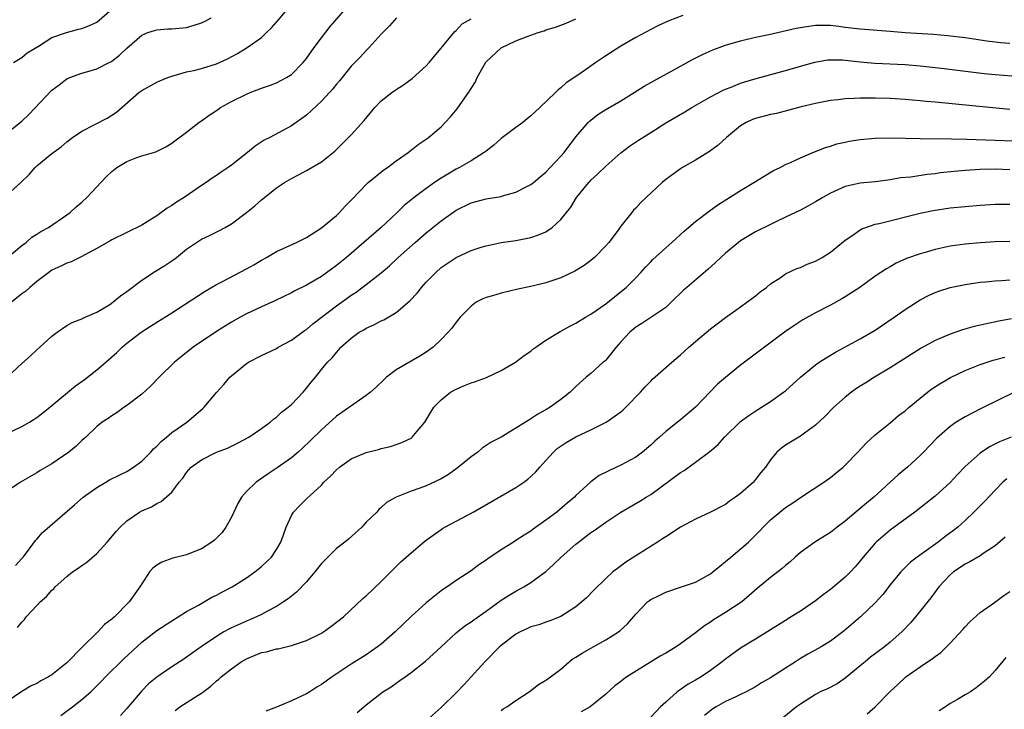
# Model space of a CAD drawing. Units: inches. Extents: x 2535000 to 2538000, y 1548000 to 1551000.
# Drawn here: x 2536855 to 2536986, y 1548087 to 1548179 of the extents above; entities that cross this region are included whole.
import ezdxf

# ---------------------------------------------------------------- set-up
doc = ezdxf.new("R2010")
doc.units = ezdxf.units.IN
doc.header["$MEASUREMENT"] = 0
doc.layers.add('LD25351548_2ft', color=21, linetype='Continuous')

msp = doc.modelspace()

# ---------------------------------------------------------------- linework, layer by layer
at = {"layer": 'LD25351548_2ft'}
for points, elevation in [([(2536853, 1548146.95), (2536855, 1548148.58), (2536855.57, 1548149), (2536856.32, 1548149.68), (2536857, 1548150.08), (2536857.54, 1548150.46), (2536858.54, 1548151), (2536861, 1548152.68), (2536861.43, 1548153), (2536862.24, 1548153.76), (2536863, 1548154.36), (2536863.68, 1548155), (2536866.25, 1548157.75), (2536867, 1548158.47), (2536867.69, 1548159), (2536869, 1548159.82), (2536870.34, 1548160.34), (2536871, 1548160.56), (2536872.89, 1548161.11), (2536874.23, 1548161.77), (2536875, 1548162.24), (2536875.42, 1548162.58), (2536877, 1548163.73), (2536878.62, 1548165), (2536879, 1548165.25), (2536880.01, 1548165.99), (2536881, 1548166.63), (2536881.53, 1548167), (2536883, 1548167.79), (2536885, 1548168.79), (2536885.49, 1548169), (2536887, 1548169.59), (2536888.05, 1548169.95), (2536889, 1548170.32), (2536890.34, 1548171), (2536891, 1548171.43), (2536892.57, 1548173), (2536893, 1548173.55), (2536894.03, 1548175), (2536895, 1548176.29), (2536896.19, 1548177.81), (2536898.99, 1548181.01)], 8144), ([(2536853, 1548155.35), (2536854.83, 1548157), (2536855.95, 1548158.05), (2536856.78, 1548159), (2536857, 1548159.22), (2536859, 1548160.87), (2536860.23, 1548161.77), (2536861, 1548162.44), (2536861.73, 1548163), (2536863, 1548163.86), (2536864.72, 1548164.72), (2536866.4, 1548165.6), (2536867, 1548165.97), (2536867.62, 1548166.38), (2536870.62, 1548169), (2536871, 1548169.3), (2536873, 1548170.41), (2536873.41, 1548170.59), (2536874.47, 1548171), (2536875, 1548171.18), (2536877, 1548171.76), (2536877.97, 1548171.97), (2536879, 1548172.22), (2536881, 1548172.82), (2536882.48, 1548173.52), (2536883.78, 1548174.22), (2536885.1, 1548175), (2536887, 1548176.37), (2536887.69, 1548177), (2536888.35, 1548177.65), (2536889.28, 1548178.72), (2536891.17, 1548181)], 8142), ([(2536853.86, 1548173), (2536855, 1548173.68), (2536855.71, 1548174.29), (2536857.19, 1548175.19), (2536859, 1548176.35), (2536860.97, 1548177.03), (2536862.55, 1548177.45), (2536863, 1548177.55), (2536864.04, 1548177.96), (2536865, 1548178.41), (2536867, 1548180.12)], 8138), ([(2536943.3, 1548179.3), (2536941.42, 1548178.58), (2536940.05, 1548177.95), (2536939, 1548177.43), (2536937, 1548176.34), (2536935, 1548175.19), (2536933, 1548173.92), (2536931.65, 1548173), (2536929.51, 1548171.51), (2536927.69, 1548170.31), (2536927, 1548169.62), (2536926.62, 1548169.38), (2536926.26, 1548169), (2536924.2, 1548167), (2536923.56, 1548166.44), (2536923, 1548165.89), (2536922.5, 1548165.5), (2536921.9, 1548165), (2536921, 1548164.35), (2536919, 1548162.85), (2536918.02, 1548161.98), (2536917, 1548161.2), (2536916.77, 1548161), (2536915, 1548159.9), (2536913.46, 1548159), (2536913, 1548158.77), (2536911.88, 1548158.12), (2536911, 1548157.58), (2536910.13, 1548157), (2536909, 1548156.21), (2536907.38, 1548155), (2536906.07, 1548153.93), (2536905.12, 1548153), (2536902.97, 1548151), (2536900.68, 1548149), (2536898.35, 1548147), (2536897, 1548145.9), (2536895, 1548144.46), (2536893, 1548143.3), (2536891.45, 1548142.55), (2536891, 1548142.28), (2536888.8, 1548141.2), (2536887, 1548140.4), (2536885, 1548139.46), (2536884.16, 1548139), (2536883, 1548138.35), (2536881, 1548137.11), (2536877.88, 1548135), (2536876.27, 1548133.73), (2536875.37, 1548133), (2536873.33, 1548131), (2536872.19, 1548129.81), (2536871, 1548128.73), (2536869, 1548127.21), (2536868.67, 1548127), (2536867.7, 1548126.3), (2536867, 1548125.85), (2536866.52, 1548125.48), (2536865.73, 1548125), (2536865, 1548124.41), (2536863.54, 1548123), (2536863, 1548122.56), (2536862.22, 1548121.78), (2536861.26, 1548121), (2536859, 1548119.43), (2536857.45, 1548118.55), (2536857, 1548118.23), (2536854.82, 1548117), (2536851.77, 1548115)], 8152), ([(2536853, 1548163.61), (2536855, 1548165.2), (2536855.92, 1548166.08), (2536859, 1548169.32), (2536859.97, 1548170.03), (2536861, 1548170.82), (2536861.41, 1548171), (2536863, 1548171.6), (2536863.82, 1548171.82), (2536865, 1548172.18), (2536866.64, 1548173), (2536866.89, 1548173.11), (2536867, 1548173.18), (2536868.02, 1548173.98), (2536869, 1548174.91), (2536871, 1548176.68), (2536871.82, 1548177), (2536872.69, 1548177.31), (2536873, 1548177.39), (2536874.49, 1548177.51), (2536875, 1548177.52), (2536877, 1548177.71), (2536878.01, 1548177.99), (2536879, 1548178.31), (2536879.47, 1548178.53), (2536880.29, 1548179)], 8140), ([(2536853, 1548123.51), (2536855, 1548124.44), (2536855.99, 1548125), (2536857, 1548125.63), (2536857.78, 1548126.23), (2536859, 1548127.22), (2536862.14, 1548129.86), (2536863.33, 1548130.67), (2536865, 1548131.98), (2536866.21, 1548133), (2536867.68, 1548134.32), (2536868.39, 1548135), (2536869, 1548135.53), (2536870.91, 1548137), (2536872.18, 1548137.82), (2536875, 1548139.58), (2536879.49, 1548142.51), (2536881, 1548143.39), (2536881.78, 1548143.78), (2536885, 1548145.47), (2536885.99, 1548146.01), (2536887, 1548146.64), (2536887.66, 1548147), (2536889, 1548147.79), (2536891.67, 1548149), (2536893, 1548149.67), (2536895, 1548150.93), (2536897, 1548152.6), (2536897.43, 1548153), (2536898.18, 1548153.82), (2536899, 1548154.64), (2536899.17, 1548154.83), (2536901, 1548156.74), (2536901.27, 1548157), (2536903.33, 1548158.67), (2536903.82, 1548159), (2536905, 1548159.9), (2536906.61, 1548161), (2536907.93, 1548162.07), (2536909, 1548162.76), (2536909.33, 1548163), (2536911, 1548164.44), (2536911.55, 1548165), (2536912.24, 1548165.76), (2536913.15, 1548166.85), (2536914.81, 1548169.19), (2536915, 1548169.54), (2536915.57, 1548170.43), (2536915.82, 1548171), (2536916.96, 1548173.04), (2536919, 1548174.99), (2536921, 1548175.89), (2536922.5, 1548176.5), (2536923.95, 1548177), (2536924.75, 1548177.25), (2536925, 1548177.36), (2536926.27, 1548177.73), (2536927.72, 1548178.28), (2536929, 1548178.84)], 8150), ([(2536853, 1548131), (2536855, 1548132.83), (2536856.15, 1548133.85), (2536857, 1548134.65), (2536857.4, 1548135), (2536859, 1548136.47), (2536859.7, 1548137), (2536861, 1548137.9), (2536861.7, 1548138.3), (2536863, 1548138.78), (2536863.13, 1548138.87), (2536865, 1548139.67), (2536866.72, 1548140.72), (2536867.13, 1548141), (2536868.15, 1548141.85), (2536869, 1548142.44), (2536871, 1548143.94), (2536872.85, 1548145.15), (2536874.09, 1548145.91), (2536875.28, 1548146.72), (2536875.65, 1548147), (2536877, 1548148.08), (2536879, 1548149.45), (2536880.06, 1548149.94), (2536881.39, 1548150.61), (2536882.16, 1548151), (2536883, 1548151.46), (2536885, 1548152.98), (2536886.1, 1548153.9), (2536887, 1548154.7), (2536887.38, 1548155), (2536889, 1548156.27), (2536890.06, 1548157), (2536891, 1548157.55), (2536891.96, 1548158.04), (2536893, 1548158.58), (2536895, 1548159.74), (2536896.81, 1548161.19), (2536898.64, 1548163), (2536899, 1548163.38), (2536900.71, 1548165.29), (2536902.14, 1548167), (2536903, 1548167.88), (2536904.42, 1548169), (2536905, 1548169.43), (2536905.97, 1548170.03), (2536907.13, 1548170.87), (2536909, 1548172.58), (2536909.39, 1548173), (2536911, 1548174.91), (2536912.84, 1548177.16), (2536913, 1548177.3), (2536913.82, 1548178.18), (2536915, 1548178.83)], 8148), ([(2536905.03, 1548179), (2536904.1, 1548177.9), (2536903, 1548176.78), (2536901.37, 1548175), (2536901, 1548174.63), (2536900.23, 1548173.77), (2536899, 1548172.51), (2536897.41, 1548170.59), (2536897, 1548170.13), (2536896.51, 1548169.49), (2536896.07, 1548169), (2536895, 1548167.85), (2536893, 1548165.99), (2536891, 1548164.57), (2536888.1, 1548163), (2536887.37, 1548162.63), (2536886.14, 1548161.86), (2536885.13, 1548161), (2536883, 1548159.32), (2536882.55, 1548159), (2536881.62, 1548158.39), (2536881, 1548157.94), (2536880.43, 1548157.57), (2536879.61, 1548157), (2536879, 1548156.6), (2536876.66, 1548155), (2536875.64, 1548154.36), (2536875, 1548153.91), (2536874.41, 1548153.59), (2536873, 1548152.54), (2536871.74, 1548151.74), (2536871, 1548151.29), (2536867, 1548149.34), (2536866.8, 1548149.2), (2536865, 1548148.18), (2536863.3, 1548147.3), (2536863, 1548147.12), (2536861.58, 1548146.42), (2536861, 1548146.23), (2536860.19, 1548145.81), (2536859, 1548145.28), (2536858.58, 1548145), (2536857, 1548143.79), (2536856.05, 1548143), (2536855.51, 1548142.49), (2536855, 1548142.12), (2536853.61, 1548141)], 8146), ([(2536854.12, 1548105.88), (2536855, 1548106.79), (2536855.18, 1548107), (2536855.75, 1548107.75), (2536856.8, 1548109.2), (2536857, 1548109.4), (2536857.75, 1548110.25), (2536862.03, 1548113.97), (2536863.16, 1548115), (2536865, 1548116.28), (2536866.2, 1548117), (2536866.71, 1548117.29), (2536869, 1548118.43), (2536869.91, 1548119), (2536871, 1548119.81), (2536872.22, 1548121), (2536872.58, 1548121.42), (2536873, 1548121.8), (2536873.59, 1548122.41), (2536874.3, 1548123), (2536875, 1548123.61), (2536877.01, 1548125), (2536879.17, 1548126.83), (2536879.36, 1548127), (2536881, 1548128.94), (2536881.97, 1548130.03), (2536882.78, 1548131), (2536883, 1548131.2), (2536885, 1548132.82), (2536885.27, 1548133), (2536887, 1548133.9), (2536889, 1548134.85), (2536889.24, 1548135), (2536891, 1548135.94), (2536892.76, 1548137.24), (2536893, 1548137.38), (2536893.88, 1548138.12), (2536897, 1548140.52), (2536898.45, 1548141.55), (2536899, 1548141.97), (2536899.64, 1548142.36), (2536901, 1548143.39), (2536903, 1548144.95), (2536904.11, 1548145.89), (2536905.28, 1548147), (2536907.51, 1548149), (2536909, 1548150.29), (2536911, 1548151.9), (2536913, 1548153.3), (2536915, 1548154.29), (2536917, 1548154.82), (2536919, 1548155.14), (2536919.22, 1548155.22), (2536921, 1548155.7), (2536922.46, 1548156.46), (2536923, 1548156.72), (2536923.36, 1548157), (2536924.23, 1548157.77), (2536925, 1548158.39), (2536925.58, 1548159), (2536927, 1548160.5), (2536927.42, 1548161), (2536929, 1548163.09), (2536930.64, 1548165), (2536930.82, 1548165.18), (2536931, 1548165.34), (2536931.94, 1548166.06), (2536933, 1548166.76), (2536935, 1548167.92), (2536936.8, 1548169), (2536938.14, 1548169.86), (2536939.41, 1548170.59), (2536943, 1548172.51), (2536944.59, 1548173.41), (2536945.91, 1548174.09), (2536947.28, 1548174.72), (2536949, 1548175.34), (2536951, 1548175.91), (2536953, 1548176.38), (2536954.76, 1548176.76), (2536958.41, 1548177.59), (2536960.12, 1548177.88), (2536961, 1548177.98), (2536962, 1548178), (2536963, 1548177.98), (2536964.13, 1548177.87), (2536965, 1548177.75), (2536967, 1548177.51), (2536971, 1548177.18), (2536973, 1548177.01), (2536976.78, 1548176.78), (2536978.63, 1548176.63), (2536981, 1548176.36), (2536983.91, 1548175.91), (2536985, 1548175.77), (2536985.71, 1548175.7), (2536987, 1548175.61)], 8154), ([(2536854.4, 1548097.6), (2536855, 1548098.32), (2536855.33, 1548098.67), (2536855.57, 1548099), (2536857, 1548100.53), (2536857.42, 1548101), (2536858.28, 1548101.72), (2536859, 1548102.56), (2536859.24, 1548102.76), (2536859.45, 1548103), (2536861, 1548104.42), (2536861.76, 1548105), (2536862.5, 1548105.5), (2536863, 1548105.87), (2536863.67, 1548106.33), (2536865, 1548107.46), (2536866.36, 1548109), (2536867.58, 1548110.42), (2536868.13, 1548111), (2536869, 1548111.83), (2536870.69, 1548113), (2536871, 1548113.18), (2536872.3, 1548113.7), (2536873, 1548114.16), (2536873.59, 1548114.41), (2536875, 1548115.65), (2536876.01, 1548117), (2536876.48, 1548117.52), (2536877, 1548118.29), (2536877.61, 1548119), (2536879, 1548119.99), (2536881, 1548120.98), (2536882.46, 1548121.54), (2536883.81, 1548122.19), (2536885.29, 1548123), (2536887, 1548124.15), (2536888.17, 1548125), (2536888.61, 1548125.39), (2536889, 1548125.66), (2536889.68, 1548126.32), (2536890.56, 1548127), (2536891, 1548127.38), (2536892.55, 1548129), (2536893, 1548129.52), (2536893.64, 1548130.36), (2536894.2, 1548131), (2536895, 1548132.02), (2536895.83, 1548133), (2536896.42, 1548133.58), (2536897, 1548134.31), (2536897.34, 1548134.66), (2536897.62, 1548135), (2536899, 1548136.22), (2536900.06, 1548137), (2536900.66, 1548137.34), (2536901, 1548137.55), (2536902.02, 1548137.98), (2536903, 1548138.51), (2536903.35, 1548138.65), (2536905, 1548139.63), (2536906.81, 1548141.19), (2536907.78, 1548142.22), (2536908.38, 1548143), (2536909, 1548143.69), (2536910.27, 1548145), (2536911, 1548145.65), (2536913, 1548147), (2536915, 1548147.9), (2536916.37, 1548148.37), (2536917, 1548148.56), (2536919, 1548149), (2536921, 1548149.27), (2536923, 1548149.64), (2536924.01, 1548149.99), (2536925, 1548150.43), (2536925.82, 1548151), (2536927, 1548152.05), (2536928.31, 1548153.69), (2536929.1, 1548155), (2536930.72, 1548157), (2536930.86, 1548157.14), (2536931, 1548157.29), (2536931.89, 1548158.11), (2536933, 1548159.19), (2536935, 1548160.94), (2536936.17, 1548161.83), (2536937.37, 1548162.63), (2536939, 1548163.69), (2536941, 1548164.94), (2536943.57, 1548166.43), (2536944.5, 1548167), (2536947, 1548168.45), (2536948.68, 1548169.32), (2536949, 1548169.46), (2536949.74, 1548169.74), (2536951, 1548170.25), (2536951.56, 1548170.44), (2536953.11, 1548170.89), (2536957, 1548171.94), (2536959, 1548172.54), (2536960.92, 1548173.08), (2536962.64, 1548173.36), (2536963, 1548173.39), (2536964.63, 1548173.37), (2536965, 1548173.35), (2536967, 1548173.11), (2536968.92, 1548172.92), (2536973, 1548172.73), (2536975, 1548172.57), (2536978.22, 1548172.22), (2536981.78, 1548171.78), (2536983.57, 1548171.57), (2536985, 1548171.43), (2536987.24, 1548171.24)], 8156), ([(2536987, 1548166.73), (2536977, 1548167.73), (2536975.81, 1548167.81), (2536975, 1548167.9), (2536973.97, 1548167.97), (2536973, 1548168.06), (2536971, 1548168.2), (2536969, 1548168.26), (2536968.24, 1548168.24), (2536967, 1548168.25), (2536966.19, 1548168.19), (2536965, 1548168.16), (2536964.03, 1548168.03), (2536963, 1548167.93), (2536961, 1548167.55), (2536959.08, 1548167.08), (2536955.79, 1548166.21), (2536955, 1548166.06), (2536953, 1548165.53), (2536952.61, 1548165.39), (2536951.75, 1548165), (2536951, 1548164.54), (2536949.11, 1548163), (2536948.02, 1548161.98), (2536946.86, 1548161.14), (2536945, 1548159.99), (2536943.24, 1548159), (2536943, 1548158.84), (2536941, 1548157.38), (2536940.53, 1548157), (2536937.66, 1548154.34), (2536937, 1548153.59), (2536936.71, 1548153.29), (2536936.46, 1548153), (2536935, 1548151.15), (2536934.63, 1548150.63), (2536933.4, 1548149), (2536933, 1548148.53), (2536931.49, 1548147), (2536931, 1548146.57), (2536930.1, 1548145.9), (2536928.86, 1548145.14), (2536927, 1548144.27), (2536925.92, 1548143.92), (2536925, 1548143.59), (2536923, 1548143.11), (2536921.26, 1548142.74), (2536919, 1548142.22), (2536917.86, 1548141.86), (2536917, 1548141.63), (2536916.55, 1548141.45), (2536915.7, 1548141), (2536915, 1548140.5), (2536913.54, 1548139), (2536913, 1548138.37), (2536912.42, 1548137.57), (2536911.94, 1548137), (2536911, 1548136.02), (2536909.92, 1548135), (2536909, 1548134.34), (2536908.17, 1548133.83), (2536905, 1548131.99), (2536903.7, 1548131), (2536903.33, 1548130.67), (2536902.32, 1548129.68), (2536901.55, 1548129), (2536901, 1548128.55), (2536899.64, 1548127.64), (2536897.72, 1548126.28), (2536897, 1548125.79), (2536895, 1548123.99), (2536893.51, 1548122.49), (2536892.47, 1548121.53), (2536891.89, 1548121), (2536891, 1548120.26), (2536889.11, 1548118.89), (2536887.88, 1548118.12), (2536886.27, 1548117), (2536885, 1548115.76), (2536884.33, 1548115), (2536883.84, 1548114.16), (2536883, 1548112.34), (2536882.25, 1548111), (2536881.73, 1548110.27), (2536880.73, 1548109.27), (2536880.37, 1548109), (2536879, 1548108.1), (2536877.52, 1548107.52), (2536877, 1548107.29), (2536875.17, 1548106.83), (2536873.69, 1548106.31), (2536873, 1548105.91), (2536872.48, 1548105.52), (2536872.04, 1548105), (2536871, 1548103.44), (2536870.76, 1548103), (2536869.34, 1548101), (2536867.35, 1548099), (2536867.16, 1548098.84), (2536867, 1548098.68), (2536866.03, 1548097.97), (2536865.12, 1548097), (2536863.03, 1548094.97), (2536861, 1548092.87), (2536859, 1548091.28), (2536858.53, 1548091), (2536857.53, 1548090.47), (2536857, 1548090.12), (2536856.22, 1548089.78), (2536854.96, 1548089.04), (2536853, 1548087.7)], 8158), ([(2536860.17, 1548085.83), (2536861.77, 1548087), (2536863, 1548087.97), (2536864.18, 1548089), (2536864.6, 1548089.4), (2536865.6, 1548090.4), (2536866.16, 1548091), (2536868.59, 1548093.41), (2536871, 1548095.63), (2536873, 1548097.18), (2536875, 1548098.49), (2536875.86, 1548099), (2536877, 1548099.73), (2536878.59, 1548100.59), (2536880.38, 1548101.62), (2536881, 1548101.9), (2536881.7, 1548102.3), (2536883.06, 1548103), (2536885, 1548104.23), (2536886.12, 1548105), (2536887, 1548105.75), (2536887.66, 1548106.34), (2536888.32, 1548107), (2536889, 1548108.02), (2536889.59, 1548109), (2536889.95, 1548109.95), (2536890.3, 1548111), (2536891, 1548112.53), (2536891.28, 1548113), (2536892.11, 1548113.89), (2536893, 1548114.77), (2536895, 1548116.6), (2536895.35, 1548117), (2536896.22, 1548117.78), (2536897, 1548118.62), (2536897.42, 1548119), (2536899, 1548120.1), (2536901, 1548120.94), (2536902.64, 1548121.36), (2536903, 1548121.48), (2536904.23, 1548121.77), (2536905.73, 1548122.27), (2536907.07, 1548122.93), (2536907.15, 1548123), (2536907.81, 1548123.81), (2536908.81, 1548125), (2536910.01, 1548127), (2536911, 1548128), (2536912.25, 1548129), (2536913, 1548129.42), (2536914.12, 1548129.88), (2536915, 1548130.24), (2536915.57, 1548130.43), (2536917.04, 1548130.96), (2536919, 1548131.9), (2536920.93, 1548133), (2536922.11, 1548133.89), (2536923, 1548134.49), (2536923.27, 1548134.73), (2536923.63, 1548135), (2536925, 1548135.95), (2536926.89, 1548137.11), (2536927, 1548137.15), (2536928.18, 1548137.82), (2536929, 1548138.2), (2536930.3, 1548139), (2536931, 1548139.4), (2536933, 1548140.81), (2536935.32, 1548142.68), (2536935.7, 1548143), (2536937, 1548144.29), (2536937.69, 1548145), (2536938.31, 1548145.69), (2536939, 1548146.42), (2536939.29, 1548146.71), (2536941, 1548148.29), (2536941.83, 1548149), (2536943.49, 1548150.51), (2536945, 1548151.78), (2536946.81, 1548153.19), (2536947.98, 1548154.02), (2536949.54, 1548155), (2536951, 1548155.94), (2536952.76, 1548157), (2536954.14, 1548157.86), (2536955.42, 1548158.58), (2536956.28, 1548159), (2536957, 1548159.38), (2536957.67, 1548159.67), (2536959, 1548160.3), (2536960.9, 1548161.1), (2536962.33, 1548161.67), (2536963, 1548161.86), (2536963.86, 1548162.14), (2536965, 1548162.4), (2536965.5, 1548162.5), (2536967, 1548162.74), (2536969, 1548162.91), (2536971.05, 1548162.95), (2536975, 1548162.85), (2536979.17, 1548162.83), (2536981.22, 1548162.78), (2536985, 1548162.67), (2536989.54, 1548162.46)], 8160), ([(2536987, 1548158.7), (2536985, 1548158.77), (2536983, 1548158.73), (2536981, 1548158.61), (2536979.53, 1548158.47), (2536977.73, 1548158.27), (2536977, 1548158.16), (2536975.94, 1548158.06), (2536973.73, 1548157.73), (2536972.38, 1548157.62), (2536971, 1548157.36), (2536970.67, 1548157.33), (2536969, 1548157.1), (2536967, 1548156.9), (2536965, 1548156.45), (2536963, 1548155.57), (2536961.98, 1548155), (2536961, 1548154.4), (2536960.1, 1548153.9), (2536959, 1548153.32), (2536957, 1548152.35), (2536955.8, 1548151.8), (2536955, 1548151.41), (2536953, 1548150.39), (2536952.11, 1548149.89), (2536951, 1548149.19), (2536950.73, 1548149), (2536949, 1548147.58), (2536948.35, 1548147), (2536947.67, 1548146.33), (2536946.61, 1548145.39), (2536943.81, 1548143), (2536943.38, 1548142.62), (2536941.74, 1548141), (2536941, 1548140.33), (2536939.03, 1548138.97), (2536937.81, 1548138.19), (2536937, 1548137.68), (2536936.19, 1548137), (2536935, 1548135.73), (2536934.38, 1548135), (2536933, 1548133.3), (2536932.85, 1548133.15), (2536932.66, 1548133), (2536931, 1548131.51), (2536930.36, 1548131), (2536929, 1548129.76), (2536928.26, 1548129), (2536927, 1548128.02), (2536925.58, 1548127), (2536925, 1548126.66), (2536923.91, 1548126.09), (2536923, 1548125.43), (2536922.71, 1548125.29), (2536922.29, 1548125), (2536921, 1548124.18), (2536919.02, 1548123.02), (2536917.69, 1548122.31), (2536916.49, 1548121.51), (2536915.91, 1548121), (2536915, 1548120.36), (2536913.15, 1548118.85), (2536911.98, 1548118.02), (2536911, 1548117.42), (2536909, 1548116.5), (2536908.17, 1548116.17), (2536907, 1548115.77), (2536905, 1548115), (2536903.72, 1548114.28), (2536903, 1548113.61), (2536902.67, 1548113.33), (2536902.39, 1548113), (2536901, 1548111.63), (2536900.42, 1548111), (2536898.61, 1548109.39), (2536898.13, 1548109), (2536897, 1548108.14), (2536895, 1548106.13), (2536894.13, 1548105), (2536893, 1548103.68), (2536891.69, 1548102.31), (2536890.58, 1548101.42), (2536889.95, 1548101), (2536889, 1548100.4), (2536887.73, 1548099.73), (2536887, 1548099.32), (2536886.35, 1548099), (2536885.4, 1548098.6), (2536885, 1548098.45), (2536883, 1548097.56), (2536882.63, 1548097.37), (2536881.99, 1548097), (2536881, 1548096.4), (2536878.95, 1548095), (2536877, 1548093.62), (2536876.62, 1548093.38), (2536875, 1548092.34), (2536873, 1548090.98), (2536871.92, 1548090.08), (2536871, 1548089.13), (2536869, 1548086.76), (2536868.17, 1548085.83)], 8162), ([(2536875.48, 1548086.52), (2536876.11, 1548087), (2536878.54, 1548088.54), (2536879, 1548088.82), (2536880.25, 1548089.75), (2536881, 1548090.46), (2536881.31, 1548090.69), (2536881.63, 1548091), (2536883, 1548092.07), (2536884.3, 1548093), (2536885, 1548093.42), (2536887, 1548094.23), (2536887.65, 1548094.35), (2536889, 1548094.72), (2536889.24, 1548094.76), (2536891, 1548095.17), (2536891.28, 1548095.28), (2536893, 1548095.84), (2536895, 1548096.84), (2536895.27, 1548097), (2536896.28, 1548097.72), (2536897.95, 1548099), (2536900.55, 1548101.45), (2536901, 1548101.81), (2536903, 1548103.71), (2536904.62, 1548105.38), (2536905.63, 1548106.37), (2536906.34, 1548107), (2536908.86, 1548109.14), (2536911, 1548110.69), (2536911.19, 1548110.81), (2536911.51, 1548111), (2536913, 1548111.8), (2536915.3, 1548113), (2536921, 1548116.28), (2536922.05, 1548117), (2536922.6, 1548117.4), (2536923, 1548117.73), (2536923.64, 1548118.36), (2536924.17, 1548119), (2536925, 1548119.87), (2536926, 1548121), (2536926.52, 1548121.48), (2536927.71, 1548122.29), (2536929, 1548123.04), (2536931, 1548123.97), (2536933.05, 1548125), (2536935, 1548126.38), (2536935.34, 1548126.66), (2536935.69, 1548127), (2536937.62, 1548129), (2536938.27, 1548129.73), (2536939, 1548130.49), (2536939.26, 1548130.74), (2536941.8, 1548133), (2536943, 1548134.01), (2536944.11, 1548135), (2536945, 1548135.77), (2536947, 1548137.44), (2536947.87, 1548138.13), (2536949.01, 1548138.99), (2536951, 1548140.41), (2536951.86, 1548141), (2536953, 1548141.88), (2536953.61, 1548142.39), (2536954.47, 1548143), (2536955, 1548143.45), (2536956.28, 1548144.28), (2536957, 1548144.79), (2536958.5, 1548145.5), (2536959, 1548145.66), (2536959.92, 1548146.08), (2536961, 1548146.5), (2536961.89, 1548147), (2536963, 1548147.7), (2536965, 1548149.3), (2536965.88, 1548149.88), (2536967, 1548150.67), (2536967.21, 1548150.79), (2536967.76, 1548151), (2536969, 1548151.42), (2536969.53, 1548151.53), (2536975, 1548152.91), (2536976.74, 1548153.26), (2536979, 1548153.6), (2536981, 1548153.81), (2536983, 1548153.97), (2536985, 1548154.09), (2536987, 1548154.1)], 8164), ([(2536987, 1548149.13), (2536985, 1548149.07), (2536983, 1548148.93), (2536981, 1548148.75), (2536979, 1548148.48), (2536977, 1548148.07), (2536975.67, 1548147.67), (2536975, 1548147.49), (2536973.17, 1548146.83), (2536971.79, 1548146.21), (2536971, 1548145.74), (2536970.51, 1548145.49), (2536969, 1548144.47), (2536966.93, 1548143), (2536965, 1548141.74), (2536964.54, 1548141.46), (2536963, 1548140.64), (2536961, 1548139.61), (2536959.34, 1548138.66), (2536958.13, 1548137.87), (2536956.88, 1548137), (2536951, 1548132.6), (2536949, 1548130.97), (2536947.94, 1548130.06), (2536945, 1548127), (2536943, 1548125.33), (2536941, 1548123.75), (2536940.17, 1548123), (2536939.54, 1548122.46), (2536939, 1548121.94), (2536937.89, 1548121), (2536937, 1548120.34), (2536935, 1548119.25), (2536934.43, 1548119), (2536932.1, 1548117.9), (2536930.98, 1548117.02), (2536929, 1548115.22), (2536928.81, 1548115), (2536927.82, 1548114.18), (2536926.44, 1548113), (2536925, 1548111.9), (2536923.3, 1548110.7), (2536923, 1548110.46), (2536922.09, 1548109.92), (2536921, 1548109.2), (2536920.66, 1548109), (2536919, 1548107.94), (2536917.25, 1548106.75), (2536917, 1548106.56), (2536916.04, 1548105.96), (2536915, 1548105.15), (2536913, 1548103.85), (2536911.8, 1548103), (2536911.31, 1548102.69), (2536911, 1548102.47), (2536909, 1548100.87), (2536907, 1548099.05), (2536904.86, 1548097), (2536903, 1548095.38), (2536902.52, 1548095), (2536901, 1548093.96), (2536899, 1548092.69), (2536896.46, 1548091), (2536895, 1548089.97), (2536894.39, 1548089.61), (2536893.46, 1548089), (2536893, 1548088.73), (2536891, 1548087.78), (2536889, 1548086.95), (2536887.57, 1548086.43)], 8166), ([(2536899.78, 1548086.22), (2536901, 1548087.27), (2536903, 1548088.83), (2536903.23, 1548089), (2536904.31, 1548089.69), (2536905, 1548090.17), (2536905.5, 1548090.5), (2536906.18, 1548091), (2536907, 1548091.56), (2536908.92, 1548093.08), (2536911, 1548095.03), (2536913, 1548096.86), (2536914.18, 1548097.82), (2536915, 1548098.34), (2536915.37, 1548098.63), (2536917, 1548099.77), (2536919, 1548101.22), (2536920.09, 1548101.91), (2536921, 1548102.44), (2536922.06, 1548103), (2536923, 1548103.58), (2536925, 1548105.07), (2536926.01, 1548105.99), (2536927.03, 1548107), (2536929, 1548108.73), (2536929.33, 1548109), (2536931, 1548110.25), (2536931.45, 1548110.55), (2536933, 1548111.67), (2536935, 1548112.98), (2536937.56, 1548114.44), (2536938.41, 1548115), (2536939, 1548115.36), (2536943, 1548118.28), (2536943.46, 1548118.54), (2536945, 1548119.65), (2536946.91, 1548121.09), (2536948, 1548122), (2536948.86, 1548123), (2536951, 1548125.08), (2536952.09, 1548125.91), (2536953.3, 1548126.7), (2536953.81, 1548127), (2536955, 1548127.76), (2536956.75, 1548129), (2536957, 1548129.2), (2536959, 1548131.01), (2536961, 1548132.66), (2536961.49, 1548133), (2536962.42, 1548133.58), (2536963.67, 1548134.33), (2536967, 1548136.12), (2536969, 1548137.29), (2536971.54, 1548139), (2536973, 1548140.04), (2536975, 1548141.34), (2536976.1, 1548141.9), (2536977, 1548142.33), (2536977.49, 1548142.51), (2536979.02, 1548143), (2536981, 1548143.39), (2536983, 1548143.68), (2536983.74, 1548143.74), (2536985, 1548143.87), (2536985.92, 1548143.92), (2536987, 1548144)], 8168), ([(2536987.19, 1548138.81), (2536985.5, 1548138.5), (2536983.85, 1548138.15), (2536982.22, 1548137.78), (2536980.66, 1548137.34), (2536979, 1548136.76), (2536977, 1548135.89), (2536975.13, 1548134.87), (2536971, 1548132.27), (2536968.88, 1548131), (2536967.74, 1548130.26), (2536967, 1548129.81), (2536966.51, 1548129.49), (2536965.83, 1548129), (2536965, 1548128.33), (2536963.45, 1548127), (2536962.24, 1548125.76), (2536961, 1548124.58), (2536959.55, 1548123.55), (2536959, 1548123.14), (2536957.66, 1548122.34), (2536957, 1548121.92), (2536956.47, 1548121.53), (2536955.87, 1548121), (2536955, 1548119.99), (2536954.32, 1548119), (2536953.73, 1548118.27), (2536953, 1548117.33), (2536952.71, 1548117), (2536951, 1548115.49), (2536950.33, 1548115), (2536949.53, 1548114.47), (2536949, 1548114.03), (2536947, 1548112.98), (2536945, 1548112.06), (2536943, 1548111), (2536941, 1548109.7), (2536940.59, 1548109.41), (2536939.89, 1548109), (2536935.69, 1548106.31), (2536934.54, 1548105.46), (2536933.96, 1548105), (2536933, 1548104.15), (2536931.41, 1548102.59), (2536930.43, 1548101.57), (2536929.81, 1548101), (2536929, 1548100.34), (2536927, 1548099.06), (2536925.52, 1548098.48), (2536925, 1548098.32), (2536924.04, 1548097.96), (2536923, 1548097.67), (2536922.55, 1548097.45), (2536921.55, 1548097), (2536921, 1548096.7), (2536919, 1548095.18), (2536918.79, 1548095), (2536916.82, 1548093), (2536915.03, 1548091), (2536914.05, 1548089.95), (2536913, 1548088.88), (2536911, 1548086.91), (2536909, 1548085.15)], 8170), ([(2536919, 1548086.51), (2536919.29, 1548086.71), (2536919.77, 1548087), (2536921, 1548087.86), (2536922.74, 1548089), (2536924.02, 1548089.98), (2536925, 1548090.56), (2536925.26, 1548090.74), (2536927, 1548092.03), (2536928.11, 1548093), (2536928.61, 1548093.39), (2536929, 1548093.61), (2536929.84, 1548094.16), (2536931, 1548094.84), (2536933, 1548095.93), (2536934.69, 1548097), (2536934.86, 1548097.14), (2536935.91, 1548098.09), (2536937, 1548099.37), (2536938.59, 1548101), (2536938.82, 1548101.18), (2536939, 1548101.31), (2536940.12, 1548101.88), (2536941, 1548102.3), (2536943, 1548102.97), (2536945, 1548103.66), (2536947, 1548104.74), (2536947.32, 1548105), (2536948.22, 1548105.78), (2536949, 1548106.38), (2536949.69, 1548107), (2536952.06, 1548109), (2536952.55, 1548109.45), (2536953.54, 1548110.46), (2536954.03, 1548111), (2536955, 1548111.97), (2536956.23, 1548113), (2536957, 1548113.6), (2536957.86, 1548114.14), (2536959, 1548114.93), (2536962.11, 1548117), (2536963, 1548117.63), (2536963.77, 1548118.23), (2536964.7, 1548119), (2536965, 1548119.28), (2536966.68, 1548121), (2536967.79, 1548122.21), (2536969, 1548123.3), (2536971, 1548124.91), (2536972.12, 1548125.88), (2536973, 1548126.53), (2536973.52, 1548127), (2536976, 1548129), (2536976.56, 1548129.44), (2536977.77, 1548130.23), (2536979.04, 1548130.96), (2536981, 1548131.9), (2536983, 1548132.71), (2536984.73, 1548133.27), (2536986.31, 1548133.69)], 8172), ([(2536987.59, 1548129), (2536983.16, 1548126.84), (2536981, 1548125.72), (2536980.55, 1548125.45), (2536979.83, 1548125), (2536979, 1548124.44), (2536977.17, 1548122.83), (2536975.46, 1548121), (2536975, 1548120.55), (2536973.29, 1548119), (2536972.04, 1548117.96), (2536968.83, 1548115), (2536967.81, 1548114.19), (2536967, 1548113.46), (2536966.73, 1548113.27), (2536965, 1548111.8), (2536963.92, 1548111), (2536963, 1548110.29), (2536962.21, 1548109.78), (2536960.91, 1548109), (2536959, 1548107.62), (2536958.3, 1548107), (2536957.63, 1548106.37), (2536957, 1548105.87), (2536956.55, 1548105.45), (2536955, 1548104.27), (2536953.21, 1548102.79), (2536952.16, 1548101.84), (2536951.18, 1548101), (2536949, 1548099.57), (2536947.4, 1548098.6), (2536947, 1548098.32), (2536946.17, 1548097.83), (2536945, 1548096.88), (2536943, 1548095.42), (2536942.38, 1548095), (2536941, 1548094.18), (2536940.25, 1548093.75), (2536935.82, 1548091), (2536935.34, 1548090.66), (2536935, 1548090.38), (2536934.21, 1548089.79), (2536933, 1548088.71), (2536930.91, 1548087), (2536929.69, 1548086.31)], 8174), ([(2536987.14, 1548123), (2536985.61, 1548122.39), (2536984.27, 1548121.73), (2536983, 1548120.88), (2536981, 1548119.09), (2536979.98, 1548118.02), (2536979, 1548116.96), (2536977, 1548115.14), (2536974.29, 1548113), (2536971, 1548110.59), (2536969.14, 1548109), (2536969, 1548108.86), (2536967.4, 1548107), (2536967, 1548106.49), (2536966.31, 1548105.69), (2536965.68, 1548105), (2536965, 1548104.32), (2536963, 1548102.66), (2536962.04, 1548101.96), (2536961, 1548101.14), (2536959, 1548099.78), (2536957.77, 1548099), (2536957, 1548098.54), (2536953, 1548096.04), (2536951, 1548094.83), (2536949, 1548093.37), (2536948.55, 1548093), (2536947, 1548091.86), (2536945.72, 1548091), (2536945, 1548090.57), (2536943.99, 1548090.01), (2536942.8, 1548089.2), (2536942.55, 1548089), (2536941, 1548087.63), (2536940.32, 1548087), (2536939, 1548085.64)], 8176), ([(2536986.56, 1548117.44), (2536986.06, 1548117), (2536985, 1548115.94), (2536983.59, 1548114.41), (2536982.19, 1548113), (2536981, 1548111.88), (2536980.02, 1548111), (2536979.46, 1548110.54), (2536978.3, 1548109.7), (2536977.39, 1548109), (2536974.6, 1548107), (2536973.7, 1548106.3), (2536973, 1548105.59), (2536972.69, 1548105.31), (2536972.41, 1548105), (2536971, 1548103.27), (2536969.99, 1548102.01), (2536969, 1548100.88), (2536967.02, 1548099), (2536964.86, 1548097.14), (2536963, 1548095.76), (2536961.76, 1548095), (2536959.98, 1548094.02), (2536959, 1548093.44), (2536958.34, 1548093), (2536957, 1548092.17), (2536955, 1548090.87), (2536953.81, 1548090.19), (2536953, 1548089.68), (2536951.77, 1548089), (2536951, 1548088.63), (2536950.35, 1548088.35), (2536949, 1548087.72), (2536947.73, 1548087), (2536947.28, 1548086.72), (2536946.17, 1548085.83)], 8178), ([(2536986.35, 1548109.65), (2536985, 1548108.49), (2536983.55, 1548107.55), (2536983, 1548107.17), (2536981.65, 1548106.35), (2536981, 1548106.04), (2536979.46, 1548105), (2536979, 1548104.6), (2536977.48, 1548103), (2536976.43, 1548101.57), (2536974.37, 1548099), (2536973.73, 1548098.27), (2536972.53, 1548097), (2536971, 1548095.65), (2536970.22, 1548095), (2536968.38, 1548093.62), (2536967.63, 1548093), (2536967, 1548092.45), (2536965, 1548090.81), (2536963.92, 1548090.08), (2536962.6, 1548089.4), (2536961.63, 1548089), (2536961, 1548088.66), (2536959, 1548087.36), (2536958.49, 1548087), (2536956.55, 1548085.45)], 8180), ([(2536967.94, 1548086.06), (2536968.97, 1548087), (2536971, 1548089.06), (2536972.02, 1548089.98), (2536973.1, 1548091), (2536975, 1548092.34), (2536975.99, 1548093), (2536976.61, 1548093.39), (2536977, 1548093.74), (2536977.74, 1548094.26), (2536979, 1548095.51), (2536980.69, 1548097.31), (2536981, 1548097.67), (2536981.65, 1548098.35), (2536983, 1548099.58), (2536984.92, 1548100.92), (2536986.16, 1548101.84), (2536987, 1548102.41)], 8182), ([(2536986.43, 1548093.57), (2536985, 1548091.84), (2536984.26, 1548091), (2536983.59, 1548090.41), (2536982.47, 1548089.53), (2536981.72, 1548089), (2536981, 1548088.6), (2536979.99, 1548087.99), (2536979, 1548087.44), (2536978.37, 1548087), (2536977.53, 1548086.47)], 8184)]:
    msp.add_lwpolyline(points, dxfattribs=dict(at, elevation=elevation))

doc.saveas('drawing.dxf')
